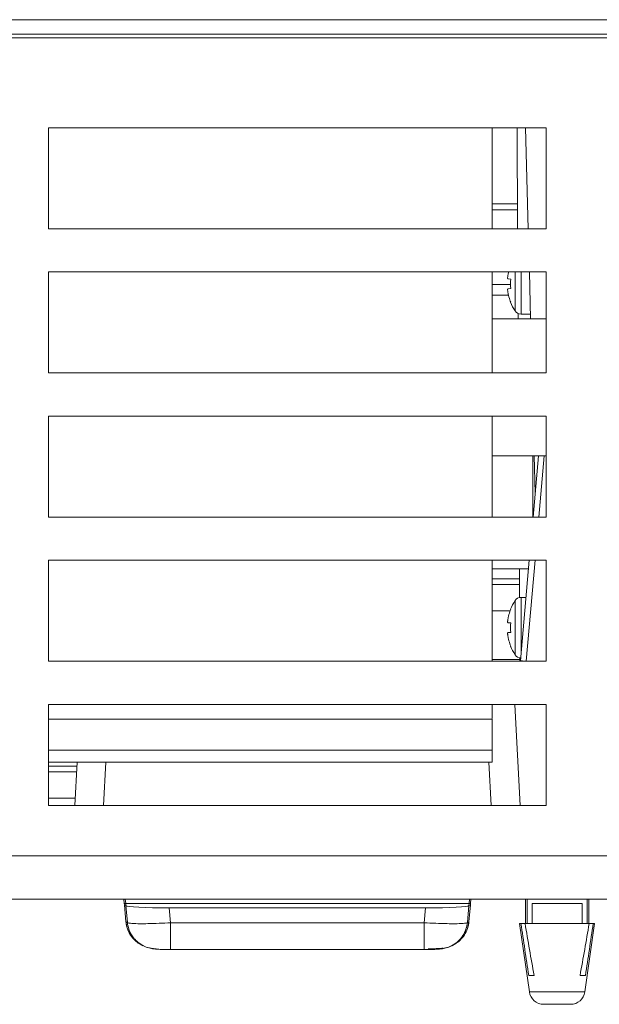
# Model space of a CAD drawing. Units: centimetres. Extents: x -51 to 66, y -18 to 36.
# Drawn here: x 41 to 43, y 29 to 32 of the extents above; entities that cross this region are included whole.
import ezdxf

# ---------------------------------------------------------------- set-up
doc = ezdxf.new("R2010")
doc.units = ezdxf.units.CM
doc.header["$MEASUREMENT"] = 0
for name, color, linetype in [('AXES', 7, 'Continuous'), ('GEOM', 7, 'Continuous'), ('Livello 1', 7, 'Continuous')]:
    doc.layers.add(name, color=color, linetype=linetype)

msp = doc.modelspace()

# ---------------------------------------------------------------- linework, layer by layer
at = {"layer": 'AXES', "color": 9, "lineweight": 9}
for points in [[(49.80834, 32.33904), (49.80834, 32.33904), (11.90834, 32.33904), (11.90834, 32.33904)], [(15.01834, 32.27654), (15.01834, 32.27654), (46.69834, 32.27654), (46.69834, 32.27654)], [(14.35807, 29.43904), (14.35807, 29.43904), (47.3586, 29.43904), (47.3586, 29.43904)]]:
    msp.add_open_spline(points, degree=3, dxfattribs=at)
at = {"layer": 'AXES', "lineweight": 9}
for points in [[(49.80834, 32.28904), (49.80834, 32.28904), (11.90834, 32.28904), (11.90834, 32.28904)], [(43.27084, 31.96404), (43.27084, 31.96404), (41.54584, 31.96404), (41.54584, 31.96404)], [(41.54584, 31.96404), (41.54584, 31.96404), (41.54584, 31.61404), (41.54584, 31.61404)], [(43.08334, 31.61404), (43.08334, 31.61404), (43.08334, 31.96404), (43.08334, 31.96404)], [(43.27084, 31.61404), (43.27084, 31.61404), (43.27084, 31.96404), (43.27084, 31.96404)], [(41.54584, 31.61404), (41.54584, 31.61404), (43.27084, 31.61404), (43.27084, 31.61404)], [(43.27084, 31.46404), (43.27084, 31.46404), (41.54584, 31.46404), (41.54584, 31.46404)], [(41.54584, 31.46404), (41.54584, 31.46404), (41.54584, 31.11404), (41.54584, 31.11404)], [(43.08334, 31.11404), (43.08334, 31.11404), (43.08334, 31.46404), (43.08334, 31.46404)], [(43.27084, 31.11404), (43.27084, 31.11404), (43.27084, 31.46404), (43.27084, 31.46404)], [(43.08334, 31.30154), (43.08334, 31.30154), (43.27084, 31.30154), (43.27084, 31.30154)], [(41.54584, 31.11404), (41.54584, 31.11404), (43.27084, 31.11404), (43.27084, 31.11404)], [(43.27084, 30.96404), (43.27084, 30.96404), (41.54584, 30.96404), (41.54584, 30.96404)], [(41.54584, 30.96404), (41.54584, 30.96404), (41.54584, 30.61404), (41.54584, 30.61404)], [(43.08334, 30.61404), (43.08334, 30.61404), (43.08334, 30.96404), (43.08334, 30.96404)], [(43.27084, 30.61404), (43.27084, 30.61404), (43.27084, 30.96404), (43.27084, 30.96404)], [(43.08334, 30.82654), (43.08334, 30.82654), (43.27084, 30.82654), (43.27084, 30.82654)], [(43.22434, 30.82654), (43.22434, 30.82654), (43.22434, 30.61404), (43.22434, 30.61404)], [(41.54584, 30.61404), (41.54584, 30.61404), (43.27084, 30.61404), (43.27084, 30.61404)], [(43.27084, 30.46404), (43.27084, 30.46404), (41.54584, 30.46404), (41.54584, 30.46404)], [(41.54584, 30.46404), (41.54584, 30.46404), (41.54584, 30.11404), (41.54584, 30.11404)], [(43.08334, 30.11404), (43.08334, 30.11404), (43.08334, 30.46404), (43.08334, 30.46404)], [(43.27084, 30.11404), (43.27084, 30.11404), (43.27084, 30.46404), (43.27084, 30.46404)], [(43.08434, 30.43404), (43.08434, 30.43404), (43.20948, 30.43404), (43.20948, 30.43404)], [(41.54584, 30.11404), (41.54584, 30.11404), (43.27084, 30.11404), (43.27084, 30.11404)], [(43.27084, 29.96404), (43.27084, 29.96404), (41.54584, 29.96404), (41.54584, 29.96404)], [(41.54584, 29.96404), (41.54584, 29.96404), (41.54584, 29.61404), (41.54584, 29.61404)], [(43.08334, 29.91537), (43.08334, 29.91537), (43.08334, 29.96404), (43.08334, 29.96404)], [(43.27084, 29.61404), (43.27084, 29.61404), (43.27084, 29.96404), (43.27084, 29.96404)], [(41.54584, 29.91345), (41.54584, 29.91345), (43.08334, 29.91345), (43.08334, 29.91345)], [(43.08334, 29.76404), (43.08334, 29.76404), (43.08334, 29.91345), (43.08334, 29.91345)], [(41.54584, 29.80595), (41.54584, 29.80595), (43.08334, 29.80595), (43.08334, 29.80595)], [(41.54584, 29.76404), (41.54584, 29.76404), (43.08334, 29.76404), (43.08334, 29.76404)], [(41.54584, 29.61404), (41.54584, 29.61404), (43.27084, 29.61404), (43.27084, 29.61404)], [(14.50834, 29.28904), (14.50834, 29.28904), (47.20834, 29.28904), (47.20834, 29.28904)], [(43.19834, 29.28904), (43.19834, 29.28904), (43.19834, 29.20404), (43.19834, 29.20404)], [(43.41834, 29.28904), (43.41834, 29.28904), (43.41834, 29.20404), (43.41834, 29.20404)], [(43.17834, 29.20404), (43.17834, 29.20404), (43.2122, 28.96697), (43.2122, 28.96697)], [(43.43834, 29.20404), (43.43834, 29.20404), (43.40447, 28.96697), (43.40447, 28.96697)]]:
    msp.add_open_spline(points, degree=3, dxfattribs=at)
at = {"layer": 'GEOM', "lineweight": 9}
for points in [[(43.16953, 31.96404), (43.16953, 31.96404), (43.17136, 31.61404), (43.17136, 31.61404)], [(43.19925, 31.96404), (43.19925, 31.96404), (43.20842, 31.61404), (43.20842, 31.61404)], [(43.08334, 31.68003), (43.08334, 31.68003), (43.17101, 31.68003), (43.17101, 31.68003)], [(43.21235, 31.46404), (43.21235, 31.46404), (43.2166, 31.30154), (43.2166, 31.30154)], [(43.1729, 31.32012), (43.1729, 31.32012), (43.173, 31.30154), (43.173, 31.30154)], [(43.24381, 30.82654), (43.24381, 30.82654), (43.22522, 30.61404), (43.22522, 30.61404)], [(43.22904, 30.82654), (43.22904, 30.82654), (43.23244, 30.69656), (43.23244, 30.69656)], [(43.2121, 30.46404), (43.2121, 30.46404), (43.18159, 30.11534), (43.18159, 30.11534)], [(43.08434, 30.43404), (43.08434, 30.43404), (43.20948, 30.43404), (43.20948, 30.43404)], [(43.17754, 30.43404), (43.17754, 30.43404), (43.17806, 30.33526), (43.17806, 30.33526)], [(43.08334, 30.38003), (43.08334, 30.38003), (43.17782, 30.38003), (43.17782, 30.38003)], [(43.17916, 30.12527), (43.17916, 30.12527), (43.17921, 30.11404), (43.17921, 30.11404)], [(43.18147, 30.11404), (43.18151, 30.11447), (43.18155, 30.11491), (43.18159, 30.11534)], [(43.16148, 29.96404), (43.16148, 29.96404), (43.17982, 29.61404), (43.17982, 29.61404)], [(41.64471, 29.76404), (41.64471, 29.76404), (41.63685, 29.61404), (41.63685, 29.61404)], [(41.54584, 29.73003), (41.54584, 29.73003), (41.64293, 29.73003), (41.64293, 29.73003)], [(41.80702, 29.28904), (41.80702, 29.28904), (41.80834, 29.27404), (41.80834, 29.27404)], [(41.80834, 29.27404), (41.80834, 29.27404), (41.81288, 29.27404), (41.81288, 29.27404)], [(41.80834, 29.27404), (41.80834, 29.27404), (41.80895, 29.2688), (41.80895, 29.2688)], [(41.81407, 29.21024), (41.81407, 29.21024), (41.80895, 29.2688), (41.80895, 29.2688)], [(41.80895, 29.2688), (41.80902, 29.26817), (41.81053, 29.26755), (41.81343, 29.26694)], [(41.8131, 29.27402), (41.8131, 29.27402), (41.81178, 29.28904), (41.81178, 29.28904)], [(41.8131, 29.27402), (41.8131, 29.27402), (43.00358, 29.27402), (43.00358, 29.27402)], [(41.8131, 29.27402), (41.8131, 29.27402), (41.81399, 29.26639), (41.81399, 29.26639)], [(43.00772, 29.2688), (43.00772, 29.2688), (43.00261, 29.21024), (43.00261, 29.21024)], [(43.00358, 29.27402), (43.00358, 29.27402), (43.00269, 29.26639), (43.00269, 29.26639)], [(43.00324, 29.26694), (43.00615, 29.26755), (43.00765, 29.26817), (43.00772, 29.2688)], [(43.00358, 29.27402), (43.00358, 29.27402), (43.00489, 29.28904), (43.00489, 29.28904)], [(43.0038, 29.27404), (43.0038, 29.27404), (43.00834, 29.27404), (43.00834, 29.27404)], [(43.00834, 29.27404), (43.00834, 29.27404), (43.00772, 29.2688), (43.00772, 29.2688)], [(43.00965, 29.28904), (43.00965, 29.28904), (43.00834, 29.27404), (43.00834, 29.27404)], [(43.20405, 29.28904), (43.20405, 29.28904), (43.20405, 29.20404), (43.20405, 29.20404)], [(43.22148, 29.27404), (43.22148, 29.27404), (43.39519, 29.27404), (43.39519, 29.27404)], [(43.22148, 29.27404), (43.22148, 29.27404), (43.22148, 29.20404), (43.22148, 29.20404)], [(43.39519, 29.27404), (43.39519, 29.27404), (43.39519, 29.20404), (43.39519, 29.20404)], [(43.41262, 29.28904), (43.41262, 29.28904), (43.41262, 29.20404), (43.41262, 29.20404)], [(41.8191, 29.20783), (41.8191, 29.20783), (41.81399, 29.26639), (41.81399, 29.26639)], [(41.81399, 29.26639), (41.81449, 29.26207), (41.88162, 29.25859), (41.96433, 29.25859)], [(42.85235, 29.25859), (42.85235, 29.25859), (41.96433, 29.25859), (41.96433, 29.25859)], [(42.85235, 29.25859), (42.93506, 29.25859), (43.00218, 29.26207), (43.00269, 29.26639)], [(43.00269, 29.26639), (43.00269, 29.26639), (42.99757, 29.20783), (42.99757, 29.20783)], [(41.81442, 29.20687), (41.81442, 29.20687), (41.81402, 29.21023), (41.81402, 29.21023)], [(41.81436, 29.20735), (41.81436, 29.20735), (41.81407, 29.21024), (41.81407, 29.21024)], [(41.81442, 29.20687), (41.81442, 29.20687), (41.81468, 29.20492), (41.81468, 29.20492)], [(41.81442, 29.20687), (41.81453, 29.20599), (41.81465, 29.20511), (41.81478, 29.20423)], [(41.81468, 29.20492), (41.81468, 29.20492), (41.8158, 29.19851), (41.8158, 29.19851)], [(41.81478, 29.20423), (41.81497, 29.20297), (41.81518, 29.20171), (41.81542, 29.20045)], [(41.81542, 29.20045), (41.81603, 29.19722), (41.8168, 29.19401), (41.81772, 29.19085)], [(41.8158, 29.19851), (41.8158, 29.19851), (41.81731, 29.19228), (41.81731, 29.19228)], [(41.81946, 29.20446), (41.81946, 29.20446), (41.81906, 29.20782), (41.81906, 29.20782)], [(41.8194, 29.20494), (41.8194, 29.20494), (41.8191, 29.20783), (41.8191, 29.20783)], [(41.81946, 29.20446), (41.81946, 29.20446), (41.81972, 29.20251), (41.81972, 29.20251)], [(41.81946, 29.20446), (41.81972, 29.20231), (41.82005, 29.20017), (41.82045, 29.19805)], [(42.99622, 29.19805), (42.99662, 29.20017), (42.99695, 29.20231), (42.99722, 29.20446)], [(42.99722, 29.20446), (42.99722, 29.20446), (42.99761, 29.20782), (42.99761, 29.20782)], [(42.99728, 29.20494), (42.99728, 29.20494), (42.99757, 29.20783), (42.99757, 29.20783)], [(42.99895, 29.19085), (42.99988, 29.19401), (43.00065, 29.19722), (43.00126, 29.20045)], [(42.99947, 29.19267), (42.99947, 29.19267), (43.00096, 29.19891), (43.00096, 29.19891)], [(43.00096, 29.19891), (43.00096, 29.19891), (43.00206, 29.20532), (43.00206, 29.20532)], [(43.00126, 29.20045), (43.00147, 29.20155), (43.00165, 29.20265), (43.00182, 29.20375)], [(43.00182, 29.20375), (43.00198, 29.20478), (43.00213, 29.20583), (43.00226, 29.20687)], [(43.00206, 29.20532), (43.00206, 29.20532), (43.00226, 29.20687), (43.00226, 29.20687)], [(43.00226, 29.20687), (43.00226, 29.20687), (43.00265, 29.21023), (43.00265, 29.21023)], [(43.00231, 29.20735), (43.00231, 29.20735), (43.00261, 29.21024), (43.00261, 29.21024)], [(43.17834, 29.20404), (43.17834, 29.20404), (43.43834, 29.20404), (43.43834, 29.20404)], [(43.18314, 29.20404), (43.19203, 29.14403), (43.20102, 29.08403), (43.2101, 29.02404)], [(43.22884, 29.02404), (43.21762, 29.08392), (43.20728, 29.14396), (43.19723, 29.20404)], [(43.41944, 29.20404), (43.4094, 29.14396), (43.39905, 29.08392), (43.38783, 29.02404)], [(43.40657, 29.02404), (43.41566, 29.08403), (43.42465, 29.14403), (43.43354, 29.20404)], [(41.81772, 29.19085), (41.82554, 29.16422), (41.84408, 29.14204), (41.86892, 29.12964)], [(41.82045, 29.19805), (41.82938, 29.15082), (41.87066, 29.11664), (41.91872, 29.11668)], [(42.89795, 29.11668), (42.94601, 29.11664), (42.98729, 29.15082), (42.99622, 29.19805)], [(42.94778, 29.12965), (42.9726, 29.14205), (42.99114, 29.16423), (42.99895, 29.19085)], [(41.86892, 29.12964), (41.86965, 29.12927), (41.87039, 29.12892), (41.87113, 29.12857)], [(42.84784, 29.11394), (42.84784, 29.11394), (42.85674, 29.11398), (42.85674, 29.11398)], [(42.94555, 29.12857), (42.9463, 29.12892), (42.94704, 29.12928), (42.94778, 29.12965)], [(43.22884, 29.02404), (43.22884, 29.02404), (43.2101, 29.02404), (43.2101, 29.02404)], [(43.40657, 29.02404), (43.40657, 29.02404), (43.38783, 29.02404), (43.38783, 29.02404)], [(43.2122, 28.96697), (43.21572, 28.94234), (43.23682, 28.92404), (43.2617, 28.92404)], [(43.35497, 28.92404), (43.37986, 28.92404), (43.40095, 28.94234), (43.40447, 28.96697)], [(43.35497, 28.92404), (43.35497, 28.92404), (43.2617, 28.92404), (43.2617, 28.92404)]]:
    msp.add_open_spline(points, degree=3, dxfattribs=at)
at = {"layer": 'GEOM', "color": 3, "lineweight": 9}
for points in [[(43.08334, 31.70004), (43.08334, 31.70004), (43.17091, 31.70004), (43.17091, 31.70004)], [(43.08334, 30.40004), (43.08334, 30.40004), (43.17772, 30.40004), (43.17772, 30.40004)], [(43.08334, 30.28904), (43.08334, 30.28904), (43.14568, 30.28904), (43.14568, 30.28904)], [(41.54584, 29.75004), (41.54584, 29.75004), (41.64398, 29.75004), (41.64398, 29.75004)], [(41.54584, 29.63904), (41.54584, 29.63904), (41.63816, 29.63904), (41.63816, 29.63904)]]:
    msp.add_open_spline(points, degree=3, dxfattribs=at)
at = {"layer": 'GEOM', "color": 9, "lineweight": 9}
for points in [[(43.14681, 31.42043), (43.14681, 31.42043), (43.08334, 31.42043), (43.08334, 31.42043)], [(43.13987, 31.38329), (43.13987, 31.38329), (43.08334, 31.38329), (43.08334, 31.38329)], [(43.26388, 30.82654), (43.26388, 30.82654), (43.24528, 30.61404), (43.24528, 30.61404)], [(43.23216, 30.46404), (43.23216, 30.46404), (43.20152, 30.11376), (43.20152, 30.11376)], [(43.17918, 30.12043), (43.17918, 30.12043), (43.08334, 30.12043), (43.08334, 30.12043)], [(41.74457, 29.76404), (41.74457, 29.76404), (41.73671, 29.61404), (41.73671, 29.61404)], [(43.07213, 29.76345), (43.07213, 29.76345), (43.07996, 29.61404), (43.07996, 29.61404)], [(41.96884, 29.20698), (41.96884, 29.20698), (41.96433, 29.25859), (41.96433, 29.25859)], [(42.85235, 29.25859), (42.85235, 29.25859), (42.84784, 29.20698), (42.84784, 29.20698)], [(42.84784, 29.20698), (42.84784, 29.20698), (41.96884, 29.20698), (41.96884, 29.20698)], [(41.96884, 29.11394), (41.96884, 29.11394), (41.96884, 29.20698), (41.96884, 29.20698)], [(42.84784, 29.11394), (42.84784, 29.11394), (42.84784, 29.20698), (42.84784, 29.20698)], [(42.99774, 29.20816), (42.99805, 29.20822), (42.99835, 29.20828), (42.99865, 29.20834)], [(43.2122, 28.96697), (43.2122, 28.96697), (43.40447, 28.96697), (43.40447, 28.96697)]]:
    msp.add_open_spline(points, degree=3, dxfattribs=at)
for points, knots in [([(43.19823, 30.11404), (43.19604, 30.11423), (43.19386, 30.11441), (43.19167, 30.1146), (43.19167, 30.1146), (43.18987, 30.11475), (43.18807, 30.11491), (43.18631, 30.11503), (43.18631, 30.11503), (43.18565, 30.11507), (43.18499, 30.1151), (43.1843, 30.11518), (43.1843, 30.11518), (43.18378, 30.11523), (43.18325, 30.11531), (43.18281, 30.11528), (43.18281, 30.11528), (43.18254, 30.11526), (43.18231, 30.11521), (43.1819, 30.11533), (43.1819, 30.11533), (43.18176, 30.11537), (43.1816, 30.11543), (43.18159, 30.11533)], [0, 0, 0, 0, 0.1428571, 0.1428571, 0.1428571, 0.1428571, 0.2857143, 0.2857143, 0.2857143, 0.2857143, 0.4285714, 0.4285714, 0.4285714, 0.4285714, 0.5714286, 0.5714286, 0.5714286, 0.5714286, 0.7142857, 0.7142857, 0.7142857, 0.7142857, 1, 1, 1, 1]), ([(41.81456, 29.20955), (41.81443, 29.20965), (41.81431, 29.20975), (41.81421, 29.20989), (41.81421, 29.20989), (41.81414, 29.20999), (41.81408, 29.21011), (41.81407, 29.21024)], [0, 0, 0, 0, 0.3333333, 0.3333333, 0.3333333, 0.3333333, 1, 1, 1, 1]), ([(41.81893, 29.20816), (41.81843, 29.20826), (41.81793, 29.20837), (41.81742, 29.20848), (41.81742, 29.20848), (41.81642, 29.20871), (41.81539, 29.20896), (41.81456, 29.20955)], [0, 0, 0, 0, 0.3333333, 0.3333333, 0.3333333, 0.3333333, 1, 1, 1, 1]), ([(41.8196, 29.20714), (41.81947, 29.20724), (41.81934, 29.20734), (41.81925, 29.20748), (41.81925, 29.20748), (41.81918, 29.20758), (41.81912, 29.2077), (41.8191, 29.20783)], [0, 0, 0, 0, 0.3333333, 0.3333333, 0.3333333, 0.3333333, 1, 1, 1, 1]), ([(41.83425, 29.20457), (41.83097, 29.20481), (41.82778, 29.20521), (41.82443, 29.20567), (41.82443, 29.20567), (41.82272, 29.2059), (41.82097, 29.20616), (41.8196, 29.20714)], [0, 0, 0, 0, 0.3333333, 0.3333333, 0.3333333, 0.3333333, 1, 1, 1, 1]), ([(41.96884, 29.20698), (41.94241, 29.20545), (41.91598, 29.20443), (41.88949, 29.20384), (41.88949, 29.20384), (41.87107, 29.20343), (41.85262, 29.20323), (41.83425, 29.20457)], [0, 0, 0, 0, 0.3333333, 0.3333333, 0.3333333, 0.3333333, 1, 1, 1, 1]), ([(42.98242, 29.20457), (42.96406, 29.20323), (42.94561, 29.20343), (42.92718, 29.20384), (42.92718, 29.20384), (42.9007, 29.20443), (42.87426, 29.20545), (42.84784, 29.20698)], [0, 0, 0, 0, 0.3333333, 0.3333333, 0.3333333, 0.3333333, 1, 1, 1, 1]), ([(42.99362, 29.20594), (42.99291, 29.20578), (42.9922, 29.20566), (42.99148, 29.20554), (42.99148, 29.20554), (42.98848, 29.20506), (42.98545, 29.20479), (42.98242, 29.20457)], [0, 0, 0, 0, 0.3333333, 0.3333333, 0.3333333, 0.3333333, 1, 1, 1, 1]), ([(42.99757, 29.20783), (42.99752, 29.20734), (42.997, 29.20705), (42.99652, 29.20682), (42.99652, 29.20682), (42.9955, 29.20634), (42.9946, 29.20615), (42.99362, 29.20594)], [0, 0, 0, 0, 0.3333333, 0.3333333, 0.3333333, 0.3333333, 1, 1, 1, 1]), ([(43.00261, 29.21024), (43.00255, 29.20975), (43.00204, 29.20946), (43.00156, 29.20923), (43.00156, 29.20923), (43.00054, 29.20875), (42.99964, 29.20856), (42.99865, 29.20834)], [0, 0, 0, 0, 0.3333333, 0.3333333, 0.3333333, 0.3333333, 1, 1, 1, 1])]:
    msp.add_open_spline(points, degree=3, knots=knots, dxfattribs=at)
at = {"layer": 'GEOM', "lineweight": 9}
for points, knots in [([(41.81972, 29.20251), (41.81972, 29.20251), (41.82084, 29.1961), (41.82084, 29.1961), (41.82084, 29.1961), (41.82084, 29.1961), (41.82235, 29.18987), (41.82235, 29.18987), (41.82235, 29.18987), (41.82235, 29.18987), (41.82423, 29.18382), (41.82423, 29.18382), (41.82423, 29.18382), (41.82423, 29.18382), (41.82645, 29.17798), (41.82645, 29.17798), (41.82645, 29.17798), (41.82645, 29.17798), (41.829, 29.17237), (41.829, 29.17237), (41.829, 29.17237), (41.829, 29.17237), (41.83184, 29.16701), (41.83184, 29.16701), (41.83184, 29.16701), (41.83184, 29.16701), (41.83495, 29.1619), (41.83495, 29.1619), (41.83495, 29.1619), (41.83495, 29.1619), (41.8383, 29.15707), (41.8383, 29.15707), (41.8383, 29.15707), (41.8383, 29.15707), (41.84187, 29.15252), (41.84187, 29.15252), (41.84187, 29.15252), (41.84187, 29.15252), (41.84563, 29.14825), (41.84563, 29.14825), (41.84563, 29.14825), (41.84563, 29.14825), (41.84955, 29.14427), (41.84955, 29.14427), (41.84955, 29.14427), (41.84955, 29.14427), (41.8536, 29.14059), (41.8536, 29.14059), (41.8536, 29.14059), (41.8536, 29.14059), (41.85777, 29.1372), (41.85777, 29.1372), (41.85777, 29.1372), (41.85777, 29.1372), (41.86201, 29.13409), (41.86201, 29.13409), (41.86201, 29.13409), (41.86201, 29.13409), (41.86631, 29.13129), (41.86631, 29.13129), (41.86631, 29.13129), (41.86631, 29.13129), (41.87064, 29.12875), (41.87064, 29.12875), (41.87064, 29.12875), (41.87064, 29.12875), (41.87505, 29.12646), (41.87505, 29.12646), (41.87505, 29.12646), (41.87505, 29.12646), (41.87959, 29.12437), (41.87959, 29.12437), (41.87959, 29.12437), (41.87959, 29.12437), (41.88418, 29.12253), (41.88418, 29.12253), (41.88418, 29.12253), (41.88418, 29.12253), (41.88874, 29.12094), (41.88874, 29.12094), (41.88874, 29.12094), (41.88874, 29.12094), (41.89336, 29.11957), (41.89336, 29.11957), (41.89336, 29.11957), (41.89336, 29.11957), (41.89794, 29.11843), (41.89794, 29.11843), (41.89794, 29.11843), (41.89794, 29.11843), (41.90218, 29.11756), (41.90218, 29.11756), (41.90218, 29.11756), (41.90218, 29.11756), (41.90593, 29.11692), (41.90593, 29.11692), (41.90593, 29.11692), (41.90593, 29.11692), (41.90941, 29.11642), (41.90941, 29.11642), (41.90941, 29.11642), (41.90941, 29.11642), (41.91286, 29.11601), (41.91286, 29.11601), (41.91286, 29.11601), (41.91286, 29.11601), (41.91638, 29.11566), (41.91638, 29.11566), (41.91638, 29.11566), (41.91638, 29.11566), (41.92003, 29.11536), (41.92003, 29.11536), (41.92003, 29.11536), (41.92003, 29.11536), (41.92392, 29.11509), (41.92392, 29.11509), (41.92392, 29.11509), (41.92392, 29.11509), (41.92809, 29.11485), (41.92809, 29.11485), (41.92809, 29.11485), (41.92809, 29.11485), (41.93258, 29.11464), (41.93258, 29.11464), (41.93258, 29.11464), (41.93258, 29.11464), (41.93743, 29.11445), (41.93743, 29.11445), (41.93743, 29.11445), (41.93743, 29.11445), (41.94264, 29.11428), (41.94264, 29.11428), (41.94264, 29.11428), (41.94264, 29.11428), (41.9482, 29.11415), (41.9482, 29.11415), (41.9482, 29.11415), (41.9482, 29.11415), (41.9541, 29.11405), (41.9541, 29.11405), (41.9541, 29.11405), (41.9541, 29.11405), (41.96031, 29.11398), (41.96031, 29.11398), (41.96031, 29.11398), (41.96031, 29.11398), (41.96677, 29.11395), (41.96677, 29.11395), (41.96677, 29.11395), (41.96677, 29.11395), (42.84784, 29.11394), (42.84784, 29.11394)], [0, 0, 0, 0, 0.025641, 0.025641, 0.025641, 0.025641, 0.0512821, 0.0512821, 0.0512821, 0.0512821, 0.0769231, 0.0769231, 0.0769231, 0.0769231, 0.1025641, 0.1025641, 0.1025641, 0.1025641, 0.1282051, 0.1282051, 0.1282051, 0.1282051, 0.1538462, 0.1538462, 0.1538462, 0.1538462, 0.1794872, 0.1794872, 0.1794872, 0.1794872, 0.2051282, 0.2051282, 0.2051282, 0.2051282, 0.2307692, 0.2307692, 0.2307692, 0.2307692, 0.2564103, 0.2564103, 0.2564103, 0.2564103, 0.2820513, 0.2820513, 0.2820513, 0.2820513, 0.3076923, 0.3076923, 0.3076923, 0.3076923, 0.3333333, 0.3333333, 0.3333333, 0.3333333, 0.3589744, 0.3589744, 0.3589744, 0.3589744, 0.3846154, 0.3846154, 0.3846154, 0.3846154, 0.4102564, 0.4102564, 0.4102564, 0.4102564, 0.4358974, 0.4358974, 0.4358974, 0.4358974, 0.4615385, 0.4615385, 0.4615385, 0.4615385, 0.4871795, 0.4871795, 0.4871795, 0.4871795, 0.5128205, 0.5128205, 0.5128205, 0.5128205, 0.5384615, 0.5384615, 0.5384615, 0.5384615, 0.5641026, 0.5641026, 0.5641026, 0.5641026, 0.5897436, 0.5897436, 0.5897436, 0.5897436, 0.6153846, 0.6153846, 0.6153846, 0.6153846, 0.6410256, 0.6410256, 0.6410256, 0.6410256, 0.6666667, 0.6666667, 0.6666667, 0.6666667, 0.6923077, 0.6923077, 0.6923077, 0.6923077, 0.7179487, 0.7179487, 0.7179487, 0.7179487, 0.7435897, 0.7435897, 0.7435897, 0.7435897, 0.7692308, 0.7692308, 0.7692308, 0.7692308, 0.7948718, 0.7948718, 0.7948718, 0.7948718, 0.8205128, 0.8205128, 0.8205128, 0.8205128, 0.8461538, 0.8461538, 0.8461538, 0.8461538, 0.8717949, 0.8717949, 0.8717949, 0.8717949, 0.8974359, 0.8974359, 0.8974359, 0.8974359, 0.9230769, 0.9230769, 0.9230769, 0.9230769, 0.9487179, 0.9487179, 0.9487179, 0.9487179, 1, 1, 1, 1]), ([(42.85674, 29.11398), (42.85674, 29.11398), (42.86294, 29.11405), (42.86294, 29.11405), (42.86294, 29.11405), (42.86294, 29.11405), (42.86883, 29.11416), (42.86883, 29.11416), (42.86883, 29.11416), (42.86883, 29.11416), (42.87437, 29.11429), (42.87437, 29.11429), (42.87437, 29.11429), (42.87437, 29.11429), (42.87956, 29.11446), (42.87956, 29.11446), (42.87956, 29.11446), (42.87956, 29.11446), (42.88439, 29.11465), (42.88439, 29.11465), (42.88439, 29.11465), (42.88439, 29.11465), (42.88887, 29.11486), (42.88887, 29.11486), (42.88887, 29.11486), (42.88887, 29.11486), (42.89302, 29.11511), (42.89302, 29.11511), (42.89302, 29.11511), (42.89302, 29.11511), (42.89689, 29.11538), (42.89689, 29.11538), (42.89689, 29.11538), (42.89689, 29.11538), (42.90053, 29.11568), (42.90053, 29.11568), (42.90053, 29.11568), (42.90053, 29.11568), (42.90406, 29.11604), (42.90406, 29.11604), (42.90406, 29.11604), (42.90406, 29.11604), (42.90752, 29.11645), (42.90752, 29.11645), (42.90752, 29.11645), (42.90752, 29.11645), (42.91101, 29.11696), (42.91101, 29.11696), (42.91101, 29.11696), (42.91101, 29.11696), (42.91478, 29.11761), (42.91478, 29.11761), (42.91478, 29.11761), (42.91478, 29.11761), (42.91903, 29.1185), (42.91903, 29.1185), (42.91903, 29.1185), (42.91903, 29.1185), (42.92363, 29.11966), (42.92363, 29.11966), (42.92363, 29.11966), (42.92363, 29.11966), (42.92825, 29.12105), (42.92825, 29.12105), (42.92825, 29.12105), (42.92825, 29.12105), (42.93281, 29.12265), (42.93281, 29.12265), (42.93281, 29.12265), (42.93281, 29.12265), (42.93739, 29.12451), (42.93739, 29.12451), (42.93739, 29.12451), (42.93739, 29.12451), (42.94192, 29.1266), (42.94192, 29.1266), (42.94192, 29.1266), (42.94192, 29.1266), (42.94633, 29.12891), (42.94633, 29.12891), (42.94633, 29.12891), (42.94633, 29.12891), (42.95066, 29.13147), (42.95066, 29.13147), (42.95066, 29.13147), (42.95066, 29.13147), (42.95494, 29.13429), (42.95494, 29.13429), (42.95494, 29.13429), (42.95494, 29.13429), (42.95919, 29.13741), (42.95919, 29.13741), (42.95919, 29.13741), (42.95919, 29.13741), (42.96335, 29.14082), (42.96335, 29.14082), (42.96335, 29.14082), (42.96335, 29.14082), (42.96739, 29.14453), (42.96739, 29.14453), (42.96739, 29.14453), (42.96739, 29.14453), (42.9713, 29.14852), (42.9713, 29.14852), (42.9713, 29.14852), (42.9713, 29.14852), (42.97504, 29.15281), (42.97504, 29.15281), (42.97504, 29.15281), (42.97504, 29.15281), (42.9786, 29.15738), (42.9786, 29.15738), (42.9786, 29.15738), (42.9786, 29.15738), (42.98193, 29.16223), (42.98193, 29.16223), (42.98193, 29.16223), (42.98193, 29.16223), (42.98503, 29.16735), (42.98503, 29.16735), (42.98503, 29.16735), (42.98503, 29.16735), (42.98785, 29.17273), (42.98785, 29.17273), (42.98785, 29.17273), (42.98785, 29.17273), (42.99038, 29.17835), (42.99038, 29.17835), (42.99038, 29.17835), (42.99038, 29.17835), (42.99258, 29.1842), (42.99258, 29.1842), (42.99258, 29.1842), (42.99258, 29.1842), (42.99444, 29.19026), (42.99444, 29.19026), (42.99444, 29.19026), (42.99444, 29.19026), (42.99592, 29.1965), (42.99592, 29.1965), (42.99592, 29.1965), (42.99592, 29.1965), (42.99702, 29.20291), (42.99702, 29.20291), (42.99702, 29.20291), (42.99702, 29.20291), (42.99722, 29.20446), (42.99722, 29.20446)], [0, 0, 0, 0, 0.0263158, 0.0263158, 0.0263158, 0.0263158, 0.0526316, 0.0526316, 0.0526316, 0.0526316, 0.0789474, 0.0789474, 0.0789474, 0.0789474, 0.1052632, 0.1052632, 0.1052632, 0.1052632, 0.1315789, 0.1315789, 0.1315789, 0.1315789, 0.1578947, 0.1578947, 0.1578947, 0.1578947, 0.1842105, 0.1842105, 0.1842105, 0.1842105, 0.2105263, 0.2105263, 0.2105263, 0.2105263, 0.2368421, 0.2368421, 0.2368421, 0.2368421, 0.2631579, 0.2631579, 0.2631579, 0.2631579, 0.2894737, 0.2894737, 0.2894737, 0.2894737, 0.3157895, 0.3157895, 0.3157895, 0.3157895, 0.3421053, 0.3421053, 0.3421053, 0.3421053, 0.3684211, 0.3684211, 0.3684211, 0.3684211, 0.3947368, 0.3947368, 0.3947368, 0.3947368, 0.4210526, 0.4210526, 0.4210526, 0.4210526, 0.4473684, 0.4473684, 0.4473684, 0.4473684, 0.4736842, 0.4736842, 0.4736842, 0.4736842, 0.5, 0.5, 0.5, 0.5, 0.5263158, 0.5263158, 0.5263158, 0.5263158, 0.5526316, 0.5526316, 0.5526316, 0.5526316, 0.5789474, 0.5789474, 0.5789474, 0.5789474, 0.6052632, 0.6052632, 0.6052632, 0.6052632, 0.6315789, 0.6315789, 0.6315789, 0.6315789, 0.6578947, 0.6578947, 0.6578947, 0.6578947, 0.6842105, 0.6842105, 0.6842105, 0.6842105, 0.7105263, 0.7105263, 0.7105263, 0.7105263, 0.7368421, 0.7368421, 0.7368421, 0.7368421, 0.7631579, 0.7631579, 0.7631579, 0.7631579, 0.7894737, 0.7894737, 0.7894737, 0.7894737, 0.8157895, 0.8157895, 0.8157895, 0.8157895, 0.8421053, 0.8421053, 0.8421053, 0.8421053, 0.8684211, 0.8684211, 0.8684211, 0.8684211, 0.8947368, 0.8947368, 0.8947368, 0.8947368, 0.9210526, 0.9210526, 0.9210526, 0.9210526, 0.9473684, 0.9473684, 0.9473684, 0.9473684, 1, 1, 1, 1]), ([(41.81731, 29.19228), (41.81731, 29.19228), (41.81919, 29.18623), (41.81919, 29.18623), (41.81919, 29.18623), (41.81919, 29.18623), (41.82141, 29.18039), (41.82141, 29.18039), (41.82141, 29.18039), (41.82141, 29.18039), (41.82396, 29.17478), (41.82396, 29.17478), (41.82396, 29.17478), (41.82396, 29.17478), (41.8268, 29.16942), (41.8268, 29.16942), (41.8268, 29.16942), (41.8268, 29.16942), (41.82991, 29.16431), (41.82991, 29.16431), (41.82991, 29.16431), (41.82991, 29.16431), (41.83327, 29.15948), (41.83327, 29.15948), (41.83327, 29.15948), (41.83327, 29.15948), (41.83683, 29.15493), (41.83683, 29.15493), (41.83683, 29.15493), (41.83683, 29.15493), (41.84059, 29.15066), (41.84059, 29.15066), (41.84059, 29.15066), (41.84059, 29.15066), (41.84451, 29.14668), (41.84451, 29.14668), (41.84451, 29.14668), (41.84451, 29.14668), (41.84856, 29.143), (41.84856, 29.143), (41.84856, 29.143), (41.84856, 29.143), (41.85273, 29.13961), (41.85273, 29.13961), (41.85273, 29.13961), (41.85273, 29.13961), (41.85698, 29.1365), (41.85698, 29.1365), (41.85698, 29.1365), (41.85698, 29.1365), (41.86127, 29.1337), (41.86127, 29.1337), (41.86127, 29.1337), (41.86127, 29.1337), (41.8656, 29.13116), (41.8656, 29.13116), (41.8656, 29.13116), (41.8656, 29.13116), (41.87001, 29.12887), (41.87001, 29.12887), (41.87001, 29.12887), (41.87001, 29.12887), (41.87349, 29.12727), (41.87349, 29.12727)], [0, 0, 0, 0, 0.0588235, 0.0588235, 0.0588235, 0.0588235, 0.1176471, 0.1176471, 0.1176471, 0.1176471, 0.1764706, 0.1764706, 0.1764706, 0.1764706, 0.2352941, 0.2352941, 0.2352941, 0.2352941, 0.2941176, 0.2941176, 0.2941176, 0.2941176, 0.3529412, 0.3529412, 0.3529412, 0.3529412, 0.4117647, 0.4117647, 0.4117647, 0.4117647, 0.4705882, 0.4705882, 0.4705882, 0.4705882, 0.5294118, 0.5294118, 0.5294118, 0.5294118, 0.5882353, 0.5882353, 0.5882353, 0.5882353, 0.6470588, 0.6470588, 0.6470588, 0.6470588, 0.7058824, 0.7058824, 0.7058824, 0.7058824, 0.7647059, 0.7647059, 0.7647059, 0.7647059, 0.8235294, 0.8235294, 0.8235294, 0.8235294, 0.8823529, 0.8823529, 0.8823529, 0.8823529, 1, 1, 1, 1]), ([(42.94315, 29.12725), (42.94315, 29.12725), (42.94696, 29.12901), (42.94696, 29.12901), (42.94696, 29.12901), (42.94696, 29.12901), (42.95137, 29.13132), (42.95137, 29.13132), (42.95137, 29.13132), (42.95137, 29.13132), (42.9557, 29.13387), (42.9557, 29.13387), (42.9557, 29.13387), (42.9557, 29.13387), (42.95998, 29.1367), (42.95998, 29.1367), (42.95998, 29.1367), (42.95998, 29.1367), (42.96423, 29.13982), (42.96423, 29.13982), (42.96423, 29.13982), (42.96423, 29.13982), (42.96838, 29.14323), (42.96838, 29.14323), (42.96838, 29.14323), (42.96838, 29.14323), (42.97243, 29.14694), (42.97243, 29.14694), (42.97243, 29.14694), (42.97243, 29.14694), (42.97634, 29.15093), (42.97634, 29.15093), (42.97634, 29.15093), (42.97634, 29.15093), (42.98008, 29.15522), (42.98008, 29.15522), (42.98008, 29.15522), (42.98008, 29.15522), (42.98364, 29.15979), (42.98364, 29.15979), (42.98364, 29.15979), (42.98364, 29.15979), (42.98697, 29.16464), (42.98697, 29.16464), (42.98697, 29.16464), (42.98697, 29.16464), (42.99007, 29.16976), (42.99007, 29.16976), (42.99007, 29.16976), (42.99007, 29.16976), (42.99289, 29.17514), (42.99289, 29.17514), (42.99289, 29.17514), (42.99289, 29.17514), (42.99541, 29.18076), (42.99541, 29.18076), (42.99541, 29.18076), (42.99541, 29.18076), (42.99762, 29.18661), (42.99762, 29.18661), (42.99762, 29.18661), (42.99762, 29.18661), (42.99947, 29.19267), (42.99947, 29.19267)], [0, 0, 0, 0, 0.0588235, 0.0588235, 0.0588235, 0.0588235, 0.1176471, 0.1176471, 0.1176471, 0.1176471, 0.1764706, 0.1764706, 0.1764706, 0.1764706, 0.2352941, 0.2352941, 0.2352941, 0.2352941, 0.2941176, 0.2941176, 0.2941176, 0.2941176, 0.3529412, 0.3529412, 0.3529412, 0.3529412, 0.4117647, 0.4117647, 0.4117647, 0.4117647, 0.4705882, 0.4705882, 0.4705882, 0.4705882, 0.5294118, 0.5294118, 0.5294118, 0.5294118, 0.5882353, 0.5882353, 0.5882353, 0.5882353, 0.6470588, 0.6470588, 0.6470588, 0.6470588, 0.7058824, 0.7058824, 0.7058824, 0.7058824, 0.7647059, 0.7647059, 0.7647059, 0.7647059, 0.8235294, 0.8235294, 0.8235294, 0.8235294, 0.8823529, 0.8823529, 0.8823529, 0.8823529, 1, 1, 1, 1]), ([(42.86178, 29.11639), (42.86178, 29.11639), (42.86798, 29.11646), (42.86798, 29.11646), (42.86798, 29.11646), (42.86798, 29.11646), (42.87386, 29.11657), (42.87386, 29.11657), (42.87386, 29.11657), (42.87386, 29.11657), (42.87941, 29.1167), (42.87941, 29.1167), (42.87941, 29.1167), (42.87941, 29.1167), (42.8846, 29.11687), (42.8846, 29.11687), (42.8846, 29.11687), (42.8846, 29.11687), (42.88943, 29.11706), (42.88943, 29.11706), (42.88943, 29.11706), (42.88943, 29.11706), (42.89391, 29.11727), (42.89391, 29.11727), (42.89391, 29.11727), (42.89391, 29.11727), (42.89806, 29.11752), (42.89806, 29.11752), (42.89806, 29.11752), (42.89806, 29.11752), (42.90193, 29.11779), (42.90193, 29.11779), (42.90193, 29.11779), (42.90193, 29.11779), (42.90557, 29.11809), (42.90557, 29.11809), (42.90557, 29.11809), (42.90557, 29.11809), (42.9091, 29.11845), (42.9091, 29.11845), (42.9091, 29.11845), (42.9091, 29.11845), (42.91256, 29.11886), (42.91256, 29.11886)], [0, 0, 0, 0, 0.0833333, 0.0833333, 0.0833333, 0.0833333, 0.1666667, 0.1666667, 0.1666667, 0.1666667, 0.25, 0.25, 0.25, 0.25, 0.3333333, 0.3333333, 0.3333333, 0.3333333, 0.4166667, 0.4166667, 0.4166667, 0.4166667, 0.5, 0.5, 0.5, 0.5, 0.5833333, 0.5833333, 0.5833333, 0.5833333, 0.6666667, 0.6666667, 0.6666667, 0.6666667, 0.75, 0.75, 0.75, 0.75, 0.8333333, 0.8333333, 0.8333333, 0.8333333, 1, 1, 1, 1])]:
    msp.add_open_spline(points, degree=3, knots=knots, dxfattribs=at)
at = {"layer": 'Livello 1', "lineweight": 9}
for points in [[(43.13783, 31.45244), (43.13773, 31.4519), (43.13764, 31.45136), (43.13756, 31.45081)], [(43.13882, 31.45761), (43.13846, 31.45589), (43.13813, 31.45417), (43.13783, 31.45244)], [(43.14029, 31.46404), (43.13976, 31.46191), (43.13927, 31.45976), (43.13882, 31.45761)], [(43.13772, 31.44001), (43.13772, 31.44001), (43.13783, 31.43999), (43.13783, 31.43999)], [(43.13783, 31.43999), (43.13783, 31.43999), (43.14763, 31.43913), (43.14763, 31.43913)], [(43.14763, 31.43914), (43.14653, 31.42827), (43.14653, 31.41732), (43.14763, 31.40646)], [(43.13756, 31.39477), (43.13764, 31.39423), (43.13773, 31.39369), (43.13783, 31.39315)], [(43.13783, 31.4056), (43.13783, 31.4056), (43.13772, 31.40557), (43.13772, 31.40557)], [(43.14763, 31.40646), (43.14763, 31.40646), (43.13783, 31.4056), (43.13783, 31.4056)], [(43.13783, 31.39315), (43.13813, 31.39142), (43.13846, 31.38969), (43.13882, 31.38797)], [(43.13882, 31.38797), (43.14031, 31.38085), (43.14225, 31.37383), (43.14463, 31.36695)], [(43.14463, 31.36695), (43.14556, 31.36426), (43.14656, 31.36159), (43.14763, 31.35896)], [(43.14763, 31.35896), (43.14763, 31.35896), (43.14681, 31.35888), (43.14681, 31.35888)], [(43.14681, 31.35888), (43.15105, 31.34842), (43.15633, 31.33841), (43.16255, 31.329)], [(43.16255, 31.329), (43.16718, 31.322), (43.17501, 31.31779), (43.1834, 31.31779)], [(43.1834, 31.31779), (43.1834, 31.31779), (43.21618, 31.31779), (43.21618, 31.31779)], [(43.1834, 30.33529), (43.17501, 30.33529), (43.16718, 30.33108), (43.16255, 30.32409)], [(43.1834, 30.33529), (43.1834, 30.33529), (43.20084, 30.33529), (43.20084, 30.33529)], [(43.14763, 30.29413), (43.14656, 30.29149), (43.14556, 30.28882), (43.14463, 30.28613)], [(43.16255, 30.32409), (43.15633, 30.31467), (43.15105, 30.30466), (43.14681, 30.2942)], [(43.14681, 30.2942), (43.14681, 30.2942), (43.14763, 30.29413), (43.14763, 30.29413)], [(43.13783, 30.25994), (43.13773, 30.2594), (43.13764, 30.25886), (43.13756, 30.25831)], [(43.13882, 30.26511), (43.13846, 30.26339), (43.13813, 30.26167), (43.13783, 30.25994)], [(43.14463, 30.28613), (43.14225, 30.27926), (43.14031, 30.27224), (43.13882, 30.26511)], [(43.13772, 30.24751), (43.13772, 30.24751), (43.13783, 30.24749), (43.13783, 30.24749)], [(43.13783, 30.24749), (43.13783, 30.24749), (43.14763, 30.24663), (43.14763, 30.24663)], [(43.14763, 30.24664), (43.14653, 30.23577), (43.14653, 30.22482), (43.14763, 30.21396)], [(43.13756, 30.20227), (43.13764, 30.20173), (43.13773, 30.20119), (43.13783, 30.20065)], [(43.13783, 30.2131), (43.13783, 30.2131), (43.13772, 30.21307), (43.13772, 30.21307)], [(43.14763, 30.21396), (43.14763, 30.21396), (43.13783, 30.2131), (43.13783, 30.2131)], [(43.13783, 30.20065), (43.13813, 30.19892), (43.13846, 30.19719), (43.13882, 30.19547)], [(43.13882, 30.19547), (43.14031, 30.18835), (43.14225, 30.18133), (43.14463, 30.17445)], [(43.14463, 30.17445), (43.14556, 30.17176), (43.14656, 30.16909), (43.14763, 30.16646)], [(43.14763, 30.16646), (43.14763, 30.16646), (43.14681, 30.16638), (43.14681, 30.16638)], [(43.14681, 30.16638), (43.15105, 30.15592), (43.15633, 30.14591), (43.16255, 30.1365)], [(43.16255, 30.1365), (43.167, 30.12978), (43.17441, 30.12561), (43.18247, 30.12531)]]:
    msp.add_open_spline(points, degree=3, dxfattribs=at)
at = {"layer": 'Livello 1', "color": 9, "lineweight": 9}
for points in [[(43.16255, 31.329), (43.16255, 31.329), (43.16255, 31.46404), (43.16255, 31.46404)], [(43.1834, 31.31779), (43.1834, 31.31779), (43.1834, 31.46404), (43.1834, 31.46404)], [(43.1834, 30.13604), (43.1834, 30.13604), (43.1834, 30.33529), (43.1834, 30.33529)], [(43.16255, 30.1365), (43.16255, 30.1365), (43.16255, 30.32409), (43.16255, 30.32409)]]:
    msp.add_open_spline(points, degree=3, dxfattribs=at)
at = {"layer": 'Livello 1', "lineweight": 9}
for points in [[(43.13756, 31.45081), (43.13735, 31.44947), (43.13719, 31.44811), (43.13707, 31.44676), (43.13707, 31.44676), (43.13698, 31.44563), (43.13692, 31.44449), (43.13693, 31.44335), (43.13693, 31.44335), (43.13694, 31.44257), (43.13698, 31.44177), (43.13716, 31.44101), (43.13716, 31.44101), (43.13721, 31.44078), (43.13728, 31.44055), (43.1374, 31.44034), (43.1374, 31.44034), (43.13748, 31.4402), (43.13758, 31.44007), (43.13772, 31.44001)], [(43.13772, 31.40557), (43.13758, 31.40552), (43.13748, 31.40539), (43.1374, 31.40525), (43.1374, 31.40525), (43.13728, 31.40503), (43.13721, 31.4048), (43.13716, 31.40457), (43.13716, 31.40457), (43.13698, 31.40381), (43.13694, 31.40302), (43.13693, 31.40223), (43.13693, 31.40223), (43.13692, 31.40109), (43.13698, 31.39996), (43.13707, 31.39883), (43.13707, 31.39883), (43.13719, 31.39747), (43.13735, 31.39612), (43.13756, 31.39477)], [(43.13756, 30.25831), (43.13735, 30.25697), (43.13719, 30.25561), (43.13707, 30.25426), (43.13707, 30.25426), (43.13698, 30.25313), (43.13692, 30.25199), (43.13693, 30.25085), (43.13693, 30.25085), (43.13694, 30.25007), (43.13698, 30.24927), (43.13716, 30.24851), (43.13716, 30.24851), (43.13721, 30.24828), (43.13728, 30.24805), (43.1374, 30.24784), (43.1374, 30.24784), (43.13748, 30.2477), (43.13758, 30.24757), (43.13772, 30.24751)], [(43.13772, 30.21307), (43.13758, 30.21302), (43.13748, 30.21289), (43.1374, 30.21275), (43.1374, 30.21275), (43.13728, 30.21253), (43.13721, 30.2123), (43.13716, 30.21207), (43.13716, 30.21207), (43.13698, 30.21131), (43.13694, 30.21052), (43.13693, 30.20973), (43.13693, 30.20973), (43.13692, 30.20859), (43.13698, 30.20746), (43.13707, 30.20633), (43.13707, 30.20633), (43.13719, 30.20497), (43.13735, 30.20362), (43.13756, 30.20227)]]:
    msp.add_open_spline(points, degree=3, knots=[0, 0, 0, 0, 0.1666667, 0.1666667, 0.1666667, 0.1666667, 0.3333333, 0.3333333, 0.3333333, 0.3333333, 0.5, 0.5, 0.5, 0.5, 0.6666667, 0.6666667, 0.6666667, 0.6666667, 1, 1, 1, 1], dxfattribs=at)

doc.saveas('drawing.dxf')
